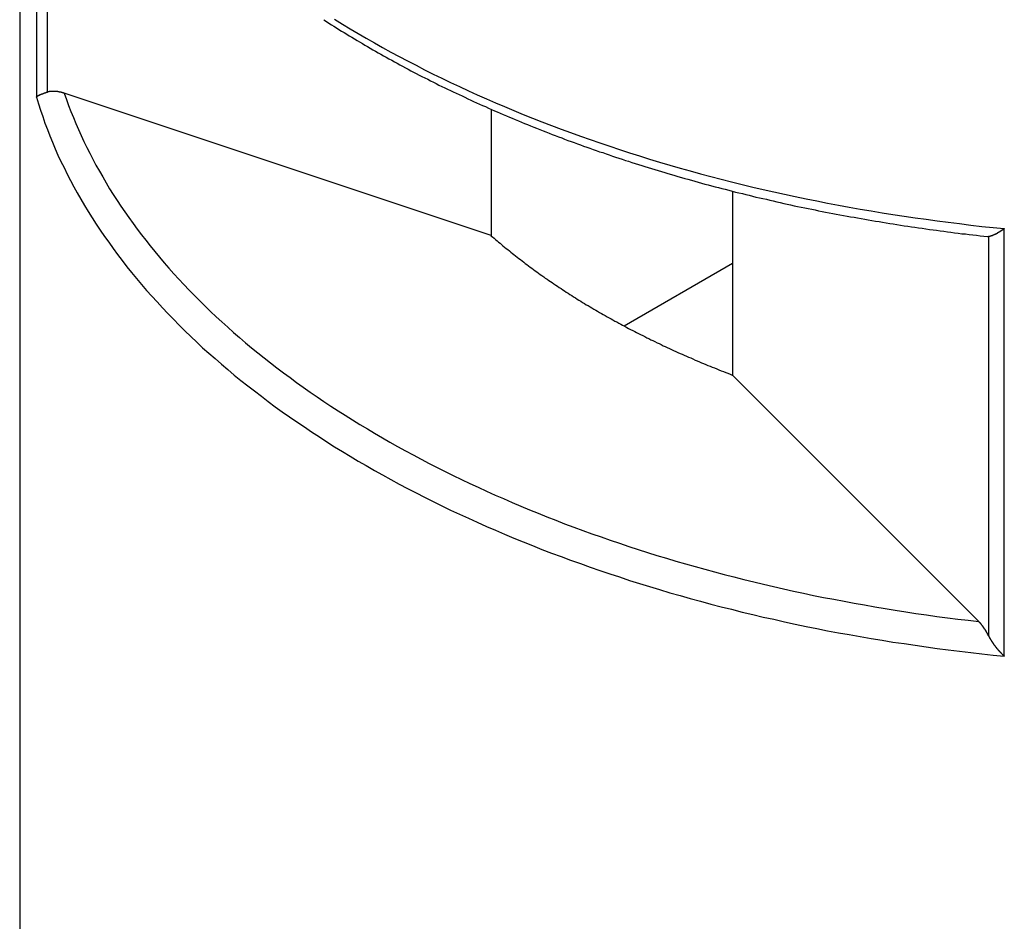
# Model space of a CAD drawing. Extents: x 0 to 2099, y -752 to 736.
# Drawn here: x 160 to 165, y 673 to 677 of the extents above; entities that cross this region are included whole.
import ezdxf

# ---------------------------------------------------------------- set-up
doc = ezdxf.new("R2010")
doc.units = 0
doc.header["$LTSCALE"] = 3
doc.layers.add('TK1', color=7, linetype='CONTINUOUS')

msp = doc.modelspace()

# ---------------------------------------------------------------- linework, layer by layer
at = {"layer": 'TK1'}
for p, q in [((160.3299, 680.115), (160.3299, 650.8326)), ((160.4036, 678.5498), (160.4036, 676.6719)), ((160.4522, 676.694), (160.4522, 678.3942)), ((162.4015, 676.0635), (160.5259, 676.6887)), ((162.4015, 676.6187), (162.4015, 676.0635)), ((163.4621, 676.2588), (163.4621, 675.4511)), ((164.6574, 674.216), (164.6574, 676.0939)), ((164.5875, 676.0595), (164.5875, 674.3065)), ((163.4621, 675.941), (162.9864, 675.6663)), ((164.545, 674.3682), (163.4621, 675.4511))]:
    msp.add_line(p, q, dxfattribs=at)
for points in [[(161.667, 677.012, 0), (161.678, 677.004, 0), (161.689, 676.997, 0), (161.7, 676.99, 0), (161.711, 676.983, 0), (161.722, 676.976, 0), (161.733, 676.969, 0), (161.744, 676.962, 0), (161.756, 676.955, 0), (161.767, 676.948, 0), (161.778, 676.941, 0), (161.79, 676.935, 0), (161.801, 676.928, 0), (161.813, 676.921, 0), (161.824, 676.914, 0), (161.836, 676.907, 0), (161.847, 676.9, 0), (161.859, 676.894, 0), (161.87, 676.887, 0), (161.882, 676.88, 0), (161.894, 676.873, 0), (161.905, 676.867, 0), (161.917, 676.86, 0), (161.929, 676.853, 0), (161.941, 676.847, 0), (161.953, 676.84, 0), (161.965, 676.834, 0), (161.977, 676.827, 0), (161.989, 676.821, 0), (162.001, 676.814, 0), (162.013, 676.808, 0), (162.025, 676.801, 0), (162.037, 676.795, 0), (162.049, 676.788, 0), (162.061, 676.782, 0), (162.073, 676.775, 0), (162.086, 676.769, 0), (162.098, 676.763, 0), (162.11, 676.757, 0), (162.123, 676.75, 0), (162.135, 676.744, 0), (162.148, 676.738, 0), (162.16, 676.732, 0), (162.172, 676.725, 0), (162.185, 676.719, 0), (162.198, 676.713, 0), (162.21, 676.707, 0), (162.223, 676.701, 0), (162.235, 676.695, 0), (162.248, 676.689, 0), (162.261, 676.683, 0), (162.274, 676.677, 0), (162.286, 676.671, 0), (162.299, 676.665, 0), (162.312, 676.659, 0), (162.325, 676.653, 0), (162.338, 676.647, 0), (162.351, 676.641, 0), (162.364, 676.635, 0), (162.377, 676.63, 0), (162.39, 676.624, 0), (162.403, 676.618, 0), (162.416, 676.612, 0), (162.429, 676.607, 0), (162.442, 676.601, 0), (162.455, 676.595, 0), (162.469, 676.59, 0), (162.482, 676.584, 0), (162.495, 676.579, 0), (162.508, 676.573, 0), (162.522, 676.567, 0), (162.535, 676.562, 0), (162.549, 676.556, 0), (162.562, 676.551, 0), (162.575, 676.546, 0), (162.589, 676.54, 0), (162.602, 676.535, 0), (162.616, 676.529, 0), (162.63, 676.524, 0), (162.643, 676.519, 0), (162.657, 676.513, 0), (162.67, 676.508, 0), (162.684, 676.503, 0), (162.698, 676.498, 0), (162.712, 676.493, 0), (162.725, 676.487, 0), (162.739, 676.482, 0), (162.753, 676.477, 0), (162.767, 676.472, 0), (162.781, 676.467, 0), (162.795, 676.462, 0), (162.808, 676.457, 0), (162.822, 676.452, 0), (162.836, 676.447, 0), (162.85, 676.442, 0), (162.864, 676.437, 0), (162.878, 676.432, 0), (162.893, 676.428, 0), (162.907, 676.423, 0), (162.921, 676.418, 0), (162.935, 676.413, 0), (162.949, 676.408, 0), (162.963, 676.404, 0), (162.978, 676.399, 0), (162.992, 676.394, 0), (163.006, 676.39, 0), (163.02, 676.385, 0), (163.035, 676.38, 0), (163.049, 676.376, 0), (163.064, 676.371, 0), (163.078, 676.367, 0), (163.092, 676.362, 0), (163.107, 676.358, 0), (163.121, 676.354, 0), (163.136, 676.349, 0), (163.15, 676.345, 0), (163.165, 676.34, 0), (163.179, 676.336, 0), (163.194, 676.332, 0), (163.209, 676.328, 0), (163.223, 676.323, 0), (163.238, 676.319, 0), (163.253, 676.315, 0), (163.267, 676.311, 0), (163.282, 676.307, 0), (163.297, 676.302, 0), (163.312, 676.298, 0), (163.326, 676.294, 0), (163.341, 676.29, 0), (163.356, 676.286, 0), (163.371, 676.282, 0), (163.386, 676.278, 0), (163.401, 676.275, 0), (163.416, 676.271, 0), (163.431, 676.267, 0), (163.446, 676.263, 0), (163.461, 676.259, 0), (163.476, 676.255, 0), (163.491, 676.252, 0), (163.506, 676.248, 0), (163.521, 676.244, 0), (163.536, 676.241, 0), (163.551, 676.237, 0), (163.566, 676.233, 0), (163.581, 676.23, 0), (163.596, 676.226, 0), (163.612, 676.223, 0), (163.627, 676.219, 0), (163.642, 676.216, 0), (163.657, 676.212, 0), (163.672, 676.209, 0), (163.688, 676.205, 0), (163.703, 676.202, 0), (163.718, 676.199, 0), (163.734, 676.195, 0), (163.749, 676.192, 0), (163.764, 676.189, 0), (163.78, 676.186, 0), (163.795, 676.183, 0), (163.811, 676.179, 0), (163.826, 676.176, 0), (163.841, 676.173, 0), (163.857, 676.17, 0), (163.872, 676.167, 0), (163.888, 676.164, 0), (163.903, 676.161, 0), (163.919, 676.158, 0), (163.935, 676.155, 0), (163.95, 676.152, 0), (163.966, 676.149, 0), (163.981, 676.146, 0), (163.997, 676.144, 0), (164.012, 676.141, 0), (164.028, 676.138, 0), (164.044, 676.135, 0), (164.059, 676.133, 0), (164.075, 676.13, 0), (164.091, 676.127, 0), (164.107, 676.125, 0), (164.122, 676.122, 0), (164.138, 676.12, 0), (164.154, 676.117, 0), (164.169, 676.115, 0), (164.185, 676.112, 0), (164.201, 676.11, 0), (164.217, 676.107, 0), (164.233, 676.105, 0), (164.249, 676.102, 0), (164.264, 676.1, 0), (164.28, 676.098, 0), (164.296, 676.096, 0), (164.312, 676.093, 0), (164.328, 676.091, 0), (164.344, 676.089, 0), (164.36, 676.087, 0), (164.376, 676.085, 0), (164.392, 676.083, 0), (164.407, 676.08, 0), (164.423, 676.078, 0), (164.439, 676.076, 0), (164.455, 676.074, 0), (164.471, 676.072, 0), (164.487, 676.071, 0), (164.503, 676.069, 0), (164.519, 676.067, 0), (164.535, 676.065, 0), (164.551, 676.063, 0), (164.568, 676.061, 0), (164.584, 676.06, 0)], [(161.714, 677.014, 0), (161.748, 676.993, 0), (161.783, 676.972, 0), (161.818, 676.951, 0), (161.853, 676.931, 0), (161.889, 676.91, 0), (161.924, 676.89, 0), (161.961, 676.87, 0), (161.997, 676.85, 0), (162.034, 676.831, 0), (162.072, 676.812, 0), (162.109, 676.792, 0), (162.147, 676.773, 0), (162.185, 676.755, 0), (162.224, 676.736, 0), (162.263, 676.718, 0), (162.302, 676.7, 0), (162.341, 676.682, 0), (162.381, 676.664, 0), (162.421, 676.647, 0), (162.461, 676.63, 0), (162.502, 676.613, 0), (162.543, 676.596, 0), (162.584, 676.58, 0), (162.625, 676.563, 0), (162.667, 676.547, 0), (162.709, 676.531, 0), (162.751, 676.516, 0), (162.794, 676.501, 0), (162.837, 676.485, 0), (162.879, 676.471, 0), (162.923, 676.456, 0), (162.966, 676.442, 0), (163.01, 676.427, 0), (163.054, 676.414, 0), (163.098, 676.4, 0), (163.142, 676.386, 0), (163.187, 676.373, 0), (163.232, 676.36, 0), (163.277, 676.348, 0), (163.322, 676.335, 0), (163.368, 676.323, 0), (163.413, 676.311, 0), (163.459, 676.3, 0), (163.505, 676.288, 0), (163.552, 676.277, 0), (163.598, 676.266, 0), (163.645, 676.256, 0), (163.692, 676.245, 0), (163.738, 676.235, 0), (163.786, 676.225, 0), (163.833, 676.216, 0), (163.88, 676.206, 0), (163.928, 676.197, 0), (163.976, 676.189, 0), (164.024, 676.18, 0), (164.072, 676.172, 0), (164.12, 676.164, 0), (164.168, 676.156, 0), (164.217, 676.149, 0), (164.265, 676.141, 0), (164.314, 676.135, 0), (164.363, 676.128, 0), (164.411, 676.122, 0), (164.46, 676.116, 0), (164.51, 676.11, 0), (164.559, 676.104, 0), (164.608, 676.099, 0), (164.657, 676.094, 0)], [(160.404, 676.672, 0), (160.404, 676.672, 0), (160.404, 676.672, 0), (160.404, 676.672, 0), (160.404, 676.672, 0), (160.404, 676.672, 0), (160.404, 676.672, 0), (160.404, 676.672, 0), (160.404, 676.673, 0), (160.404, 676.673, 0), (160.404, 676.673, 0), (160.404, 676.673, 0), (160.404, 676.673, 0), (160.404, 676.673, 0), (160.404, 676.673, 0), (160.405, 676.673, 0), (160.405, 676.673, 0), (160.405, 676.673, 0), (160.405, 676.673, 0), (160.405, 676.673, 0), (160.405, 676.673, 0), (160.405, 676.674, 0), (160.405, 676.674, 0), (160.405, 676.674, 0), (160.405, 676.674, 0), (160.405, 676.674, 0), (160.405, 676.674, 0), (160.405, 676.674, 0), (160.406, 676.674, 0), (160.406, 676.674, 0), (160.406, 676.674, 0), (160.406, 676.674, 0), (160.406, 676.674, 0), (160.406, 676.675, 0), (160.406, 676.675, 0), (160.406, 676.675, 0), (160.406, 676.675, 0), (160.406, 676.675, 0), (160.406, 676.675, 0), (160.407, 676.675, 0), (160.407, 676.675, 0), (160.407, 676.675, 0), (160.407, 676.675, 0), (160.407, 676.675, 0), (160.407, 676.675, 0), (160.407, 676.675, 0), (160.407, 676.676, 0), (160.407, 676.676, 0), (160.407, 676.676, 0), (160.408, 676.676, 0), (160.408, 676.676, 0), (160.408, 676.676, 0), (160.408, 676.676, 0), (160.408, 676.676, 0), (160.408, 676.676, 0), (160.408, 676.676, 0), (160.408, 676.676, 0), (160.408, 676.676, 0), (160.409, 676.677, 0), (160.409, 676.677, 0), (160.409, 676.677, 0), (160.409, 676.677, 0), (160.409, 676.677, 0), (160.409, 676.677, 0), (160.409, 676.677, 0), (160.409, 676.677, 0), (160.409, 676.677, 0), (160.41, 676.677, 0), (160.41, 676.677, 0), (160.41, 676.677, 0), (160.41, 676.678, 0), (160.41, 676.678, 0), (160.41, 676.678, 0), (160.41, 676.678, 0), (160.41, 676.678, 0), (160.411, 676.678, 0), (160.411, 676.678, 0), (160.411, 676.678, 0), (160.411, 676.678, 0), (160.411, 676.678, 0), (160.411, 676.678, 0), (160.411, 676.679, 0), (160.412, 676.679, 0), (160.412, 676.679, 0), (160.412, 676.679, 0), (160.412, 676.679, 0), (160.412, 676.679, 0), (160.412, 676.679, 0), (160.412, 676.679, 0), (160.413, 676.679, 0), (160.413, 676.679, 0), (160.413, 676.679, 0), (160.413, 676.679, 0), (160.413, 676.68, 0), (160.413, 676.68, 0), (160.414, 676.68, 0), (160.414, 676.68, 0), (160.414, 676.68, 0), (160.414, 676.68, 0), (160.414, 676.68, 0), (160.414, 676.68, 0), (160.414, 676.68, 0), (160.415, 676.68, 0), (160.415, 676.68, 0), (160.415, 676.681, 0), (160.415, 676.681, 0), (160.415, 676.681, 0), (160.415, 676.681, 0), (160.416, 676.681, 0), (160.416, 676.681, 0), (160.416, 676.681, 0), (160.416, 676.681, 0), (160.416, 676.681, 0), (160.416, 676.681, 0), (160.417, 676.681, 0), (160.417, 676.681, 0), (160.417, 676.682, 0), (160.417, 676.682, 0), (160.417, 676.682, 0), (160.418, 676.682, 0), (160.418, 676.682, 0), (160.418, 676.682, 0), (160.418, 676.682, 0), (160.418, 676.682, 0), (160.418, 676.682, 0), (160.419, 676.682, 0), (160.419, 676.682, 0), (160.419, 676.683, 0), (160.419, 676.683, 0), (160.419, 676.683, 0), (160.42, 676.683, 0), (160.42, 676.683, 0), (160.42, 676.683, 0), (160.42, 676.683, 0), (160.42, 676.683, 0), (160.421, 676.683, 0), (160.421, 676.683, 0), (160.421, 676.683, 0), (160.421, 676.683, 0), (160.421, 676.684, 0), (160.422, 676.684, 0), (160.422, 676.684, 0), (160.422, 676.684, 0), (160.422, 676.684, 0), (160.422, 676.684, 0), (160.423, 676.684, 0), (160.423, 676.684, 0), (160.423, 676.684, 0), (160.423, 676.684, 0), (160.423, 676.684, 0), (160.424, 676.685, 0), (160.424, 676.685, 0), (160.424, 676.685, 0), (160.424, 676.685, 0), (160.424, 676.685, 0), (160.425, 676.685, 0), (160.425, 676.685, 0), (160.425, 676.685, 0), (160.425, 676.685, 0), (160.426, 676.685, 0), (160.426, 676.685, 0), (160.426, 676.686, 0), (160.426, 676.686, 0), (160.426, 676.686, 0), (160.427, 676.686, 0), (160.427, 676.686, 0), (160.427, 676.686, 0), (160.427, 676.686, 0), (160.428, 676.686, 0), (160.428, 676.686, 0), (160.428, 676.686, 0), (160.428, 676.686, 0), (160.429, 676.687, 0), (160.429, 676.687, 0), (160.429, 676.687, 0), (160.429, 676.687, 0), (160.43, 676.687, 0), (160.43, 676.687, 0), (160.43, 676.687, 0), (160.43, 676.687, 0), (160.43, 676.687, 0), (160.431, 676.687, 0), (160.431, 676.687, 0), (160.431, 676.688, 0), (160.431, 676.688, 0), (160.432, 676.688, 0), (160.432, 676.688, 0), (160.432, 676.688, 0), (160.432, 676.688, 0), (160.433, 676.688, 0), (160.433, 676.688, 0), (160.433, 676.688, 0), (160.434, 676.688, 0), (160.434, 676.688, 0), (160.434, 676.689, 0), (160.434, 676.689, 0), (160.435, 676.689, 0), (160.435, 676.689, 0), (160.435, 676.689, 0), (160.435, 676.689, 0), (160.436, 676.689, 0), (160.436, 676.689, 0), (160.436, 676.689, 0), (160.436, 676.689, 0), (160.437, 676.689, 0), (160.437, 676.69, 0), (160.437, 676.69, 0), (160.438, 676.69, 0), (160.438, 676.69, 0), (160.438, 676.69, 0), (160.438, 676.69, 0), (160.439, 676.69, 0), (160.439, 676.69, 0), (160.439, 676.69, 0), (160.44, 676.69, 0), (160.44, 676.69, 0), (160.44, 676.691, 0), (160.44, 676.691, 0), (160.441, 676.691, 0), (160.441, 676.691, 0), (160.441, 676.691, 0), (160.442, 676.691, 0), (160.442, 676.691, 0), (160.442, 676.691, 0), (160.442, 676.691, 0), (160.443, 676.691, 0), (160.443, 676.691, 0), (160.443, 676.692, 0), (160.444, 676.692, 0), (160.444, 676.692, 0), (160.444, 676.692, 0), (160.445, 676.692, 0), (160.445, 676.692, 0), (160.445, 676.692, 0), (160.445, 676.692, 0), (160.446, 676.692, 0), (160.446, 676.692, 0), (160.446, 676.692, 0), (160.447, 676.693, 0), (160.447, 676.693, 0), (160.447, 676.693, 0), (160.448, 676.693, 0), (160.448, 676.693, 0), (160.448, 676.693, 0), (160.449, 676.693, 0), (160.449, 676.693, 0), (160.449, 676.693, 0), (160.45, 676.693, 0), (160.45, 676.693, 0), (160.45, 676.693, 0), (160.451, 676.694, 0), (160.451, 676.694, 0), (160.451, 676.694, 0), (160.452, 676.694, 0), (160.452, 676.694, 0), (160.452, 676.694, 0)], [(160.526, 676.689, 0), (160.525, 676.689, 0), (160.525, 676.689, 0), (160.525, 676.689, 0), (160.524, 676.689, 0), (160.524, 676.689, 0), (160.524, 676.689, 0), (160.523, 676.69, 0), (160.523, 676.69, 0), (160.522, 676.69, 0), (160.522, 676.69, 0), (160.522, 676.69, 0), (160.521, 676.69, 0), (160.521, 676.69, 0), (160.52, 676.69, 0), (160.52, 676.69, 0), (160.52, 676.691, 0), (160.519, 676.691, 0), (160.519, 676.691, 0), (160.518, 676.691, 0), (160.518, 676.691, 0), (160.518, 676.691, 0), (160.517, 676.691, 0), (160.517, 676.691, 0), (160.516, 676.691, 0), (160.516, 676.692, 0), (160.516, 676.692, 0), (160.515, 676.692, 0), (160.515, 676.692, 0), (160.514, 676.692, 0), (160.514, 676.692, 0), (160.514, 676.692, 0), (160.513, 676.692, 0), (160.513, 676.692, 0), (160.512, 676.693, 0), (160.512, 676.693, 0), (160.512, 676.693, 0), (160.511, 676.693, 0), (160.511, 676.693, 0), (160.51, 676.693, 0), (160.51, 676.693, 0), (160.51, 676.693, 0), (160.509, 676.693, 0), (160.509, 676.693, 0), (160.508, 676.693, 0), (160.508, 676.694, 0), (160.507, 676.694, 0), (160.507, 676.694, 0), (160.507, 676.694, 0), (160.506, 676.694, 0), (160.506, 676.694, 0), (160.505, 676.694, 0), (160.505, 676.694, 0), (160.505, 676.694, 0), (160.504, 676.694, 0), (160.504, 676.694, 0), (160.503, 676.694, 0), (160.503, 676.695, 0), (160.503, 676.695, 0), (160.502, 676.695, 0), (160.502, 676.695, 0), (160.501, 676.695, 0), (160.501, 676.695, 0), (160.5, 676.695, 0), (160.5, 676.695, 0), (160.5, 676.695, 0), (160.499, 676.695, 0), (160.499, 676.695, 0), (160.498, 676.695, 0), (160.498, 676.695, 0), (160.498, 676.695, 0), (160.497, 676.696, 0), (160.497, 676.696, 0), (160.496, 676.696, 0), (160.496, 676.696, 0), (160.496, 676.696, 0), (160.495, 676.696, 0), (160.495, 676.696, 0), (160.494, 676.696, 0), (160.494, 676.696, 0), (160.494, 676.696, 0), (160.493, 676.696, 0), (160.493, 676.696, 0), (160.492, 676.696, 0), (160.492, 676.696, 0), (160.492, 676.696, 0), (160.491, 676.696, 0), (160.491, 676.696, 0), (160.49, 676.696, 0), (160.49, 676.696, 0), (160.49, 676.696, 0), (160.489, 676.697, 0), (160.489, 676.697, 0), (160.488, 676.697, 0), (160.488, 676.697, 0), (160.488, 676.697, 0), (160.487, 676.697, 0), (160.487, 676.697, 0), (160.486, 676.697, 0), (160.486, 676.697, 0), (160.486, 676.697, 0), (160.485, 676.697, 0), (160.485, 676.697, 0), (160.484, 676.697, 0), (160.484, 676.697, 0), (160.484, 676.697, 0), (160.483, 676.697, 0), (160.483, 676.697, 0), (160.483, 676.697, 0), (160.482, 676.697, 0), (160.482, 676.697, 0), (160.481, 676.697, 0), (160.481, 676.697, 0), (160.481, 676.697, 0), (160.48, 676.697, 0), (160.48, 676.697, 0), (160.48, 676.697, 0), (160.479, 676.697, 0), (160.479, 676.697, 0), (160.478, 676.697, 0), (160.478, 676.697, 0), (160.478, 676.697, 0), (160.477, 676.697, 0), (160.477, 676.697, 0), (160.477, 676.697, 0), (160.476, 676.697, 0), (160.476, 676.697, 0), (160.476, 676.697, 0), (160.475, 676.697, 0), (160.475, 676.697, 0), (160.474, 676.697, 0), (160.474, 676.697, 0), (160.474, 676.697, 0), (160.473, 676.697, 0), (160.473, 676.697, 0), (160.473, 676.697, 0), (160.472, 676.697, 0), (160.472, 676.697, 0), (160.472, 676.697, 0), (160.471, 676.697, 0), (160.471, 676.697, 0), (160.47, 676.697, 0), (160.47, 676.697, 0), (160.47, 676.697, 0), (160.469, 676.697, 0), (160.469, 676.697, 0), (160.469, 676.697, 0), (160.468, 676.697, 0), (160.468, 676.697, 0), (160.467, 676.697, 0), (160.467, 676.697, 0), (160.467, 676.697, 0), (160.466, 676.697, 0), (160.466, 676.697, 0), (160.466, 676.697, 0), (160.465, 676.696, 0), (160.465, 676.696, 0), (160.464, 676.696, 0), (160.464, 676.696, 0), (160.464, 676.696, 0), (160.463, 676.696, 0), (160.463, 676.696, 0), (160.463, 676.696, 0), (160.462, 676.696, 0), (160.462, 676.696, 0), (160.462, 676.696, 0), (160.461, 676.696, 0), (160.461, 676.696, 0), (160.46, 676.696, 0), (160.46, 676.696, 0), (160.46, 676.696, 0), (160.459, 676.696, 0), (160.459, 676.696, 0), (160.459, 676.695, 0), (160.458, 676.695, 0), (160.458, 676.695, 0), (160.457, 676.695, 0), (160.457, 676.695, 0), (160.457, 676.695, 0), (160.456, 676.695, 0), (160.456, 676.695, 0), (160.456, 676.695, 0), (160.455, 676.695, 0), (160.455, 676.695, 0), (160.455, 676.695, 0), (160.454, 676.695, 0), (160.454, 676.694, 0), (160.454, 676.694, 0), (160.453, 676.694, 0), (160.453, 676.694, 0), (160.453, 676.694, 0), (160.452, 676.694, 0)], [(160.404, 676.672, 0), (160.412, 676.643, 0), (160.421, 676.615, 0), (160.431, 676.587, 0), (160.441, 676.558, 0), (160.452, 676.53, 0), (160.463, 676.502, 0), (160.474, 676.474, 0), (160.486, 676.445, 0), (160.498, 676.417, 0), (160.511, 676.389, 0), (160.525, 676.362, 0), (160.539, 676.334, 0), (160.553, 676.306, 0), (160.568, 676.278, 0), (160.583, 676.251, 0), (160.598, 676.223, 0), (160.615, 676.196, 0), (160.631, 676.169, 0), (160.648, 676.141, 0), (160.666, 676.114, 0), (160.684, 676.087, 0), (160.702, 676.06, 0), (160.721, 676.034, 0), (160.74, 676.007, 0), (160.76, 675.98, 0), (160.78, 675.954, 0), (160.801, 675.927, 0), (160.822, 675.901, 0), (160.843, 675.875, 0), (160.865, 675.849, 0), (160.887, 675.823, 0), (160.91, 675.797, 0), (160.934, 675.772, 0), (160.957, 675.746, 0), (160.981, 675.721, 0), (161.006, 675.696, 0), (161.031, 675.67, 0), (161.056, 675.645, 0), (161.082, 675.621, 0), (161.108, 675.596, 0), (161.134, 675.571, 0), (161.161, 675.547, 0), (161.189, 675.523, 0), (161.217, 675.499, 0), (161.245, 675.475, 0), (161.273, 675.451, 0), (161.302, 675.427, 0), (161.332, 675.404, 0), (161.362, 675.381, 0), (161.392, 675.358, 0), (161.422, 675.335, 0), (161.453, 675.312, 0), (161.484, 675.289, 0), (161.516, 675.267, 0), (161.548, 675.245, 0), (161.581, 675.223, 0), (161.613, 675.201, 0), (161.647, 675.179, 0), (161.68, 675.157, 0), (161.714, 675.136, 0), (161.748, 675.115, 0), (161.783, 675.094, 0), (161.818, 675.073, 0), (161.853, 675.053, 0), (161.889, 675.032, 0), (161.924, 675.012, 0), (161.961, 674.992, 0), (161.997, 674.972, 0), (162.034, 674.953, 0), (162.072, 674.934, 0), (162.109, 674.914, 0), (162.147, 674.896, 0), (162.185, 674.877, 0), (162.224, 674.858, 0), (162.263, 674.84, 0), (162.302, 674.822, 0), (162.341, 674.804, 0), (162.381, 674.786, 0), (162.421, 674.769, 0), (162.461, 674.752, 0), (162.502, 674.735, 0), (162.543, 674.718, 0), (162.584, 674.702, 0), (162.625, 674.685, 0), (162.667, 674.669, 0), (162.709, 674.654, 0), (162.751, 674.638, 0), (162.794, 674.623, 0), (162.837, 674.607, 0), (162.879, 674.593, 0), (162.923, 674.578, 0), (162.966, 674.564, 0), (163.01, 674.549, 0), (163.054, 674.536, 0), (163.098, 674.522, 0), (163.142, 674.509, 0), (163.187, 674.495, 0), (163.232, 674.482, 0), (163.277, 674.47, 0), (163.322, 674.457, 0), (163.368, 674.445, 0), (163.413, 674.433, 0), (163.459, 674.422, 0), (163.505, 674.41, 0), (163.552, 674.399, 0), (163.598, 674.388, 0), (163.645, 674.378, 0), (163.692, 674.367, 0), (163.738, 674.357, 0), (163.786, 674.347, 0), (163.833, 674.338, 0), (163.88, 674.328, 0), (163.928, 674.319, 0), (163.976, 674.311, 0), (164.024, 674.302, 0), (164.072, 674.294, 0), (164.12, 674.286, 0), (164.168, 674.278, 0), (164.217, 674.271, 0), (164.265, 674.264, 0), (164.314, 674.257, 0), (164.363, 674.25, 0), (164.411, 674.244, 0), (164.46, 674.238, 0), (164.51, 674.232, 0), (164.559, 674.226, 0), (164.608, 674.221, 0), (164.657, 674.216, 0)], [(160.526, 676.689, 0), (160.535, 676.662, 0), (160.545, 676.635, 0), (160.555, 676.609, 0), (160.566, 676.582, 0), (160.577, 676.556, 0), (160.588, 676.53, 0), (160.6, 676.503, 0), (160.612, 676.477, 0), (160.625, 676.451, 0), (160.638, 676.425, 0), (160.652, 676.399, 0), (160.665, 676.373, 0), (160.68, 676.347, 0), (160.695, 676.321, 0), (160.71, 676.295, 0), (160.725, 676.269, 0), (160.741, 676.244, 0), (160.758, 676.218, 0), (160.775, 676.193, 0), (160.792, 676.168, 0), (160.809, 676.143, 0), (160.828, 676.117, 0), (160.846, 676.092, 0), (160.865, 676.067, 0), (160.884, 676.043, 0), (160.904, 676.018, 0), (160.924, 675.993, 0), (160.944, 675.969, 0), (160.965, 675.944, 0), (160.986, 675.92, 0), (161.008, 675.896, 0), (161.03, 675.872, 0), (161.052, 675.848, 0), (161.075, 675.824, 0), (161.098, 675.8, 0), (161.121, 675.777, 0), (161.145, 675.753, 0), (161.169, 675.73, 0), (161.194, 675.707, 0), (161.219, 675.684, 0), (161.244, 675.661, 0), (161.27, 675.638, 0), (161.296, 675.616, 0), (161.323, 675.593, 0), (161.349, 675.571, 0), (161.377, 675.548, 0), (161.404, 675.526, 0), (161.432, 675.504, 0), (161.46, 675.483, 0), (161.489, 675.461, 0), (161.518, 675.44, 0), (161.547, 675.418, 0), (161.576, 675.397, 0), (161.606, 675.376, 0), (161.637, 675.355, 0), (161.667, 675.335, 0), (161.698, 675.314, 0), (161.729, 675.294, 0), (161.761, 675.274, 0), (161.793, 675.254, 0), (161.825, 675.234, 0), (161.858, 675.214, 0), (161.89, 675.195, 0), (161.924, 675.175, 0), (161.957, 675.156, 0), (161.991, 675.137, 0), (162.025, 675.118, 0), (162.059, 675.1, 0), (162.094, 675.081, 0), (162.129, 675.063, 0), (162.164, 675.045, 0), (162.2, 675.027, 0), (162.235, 675.01, 0), (162.272, 674.992, 0), (162.308, 674.975, 0), (162.345, 674.958, 0), (162.382, 674.941, 0), (162.419, 674.924, 0), (162.456, 674.908, 0), (162.494, 674.891, 0), (162.532, 674.875, 0), (162.57, 674.859, 0), (162.609, 674.844, 0), (162.647, 674.828, 0), (162.686, 674.813, 0), (162.725, 674.798, 0), (162.765, 674.783, 0), (162.805, 674.768, 0), (162.845, 674.754, 0), (162.885, 674.74, 0), (162.925, 674.726, 0), (162.966, 674.712, 0), (163.007, 674.698, 0), (163.048, 674.685, 0), (163.089, 674.672, 0), (163.13, 674.659, 0), (163.172, 674.646, 0), (163.214, 674.634, 0), (163.256, 674.622, 0), (163.298, 674.61, 0), (163.341, 674.598, 0), (163.383, 674.586, 0), (163.426, 674.575, 0), (163.469, 674.564, 0), (163.512, 674.553, 0), (163.556, 674.542, 0), (163.599, 674.532, 0), (163.643, 674.522, 0), (163.687, 674.512, 0), (163.731, 674.502, 0), (163.775, 674.493, 0), (163.819, 674.483, 0), (163.863, 674.474, 0), (163.908, 674.466, 0), (163.953, 674.457, 0), (163.998, 674.449, 0), (164.043, 674.441, 0), (164.088, 674.433, 0), (164.133, 674.425, 0), (164.178, 674.418, 0), (164.224, 674.411, 0), (164.269, 674.404, 0), (164.315, 674.398, 0), (164.361, 674.391, 0), (164.407, 674.385, 0), (164.453, 674.379, 0), (164.499, 674.374, 0), (164.545, 674.368, 0)], [(164.657, 676.094, 0), (164.657, 676.094, 0), (164.657, 676.093, 0), (164.656, 676.093, 0), (164.656, 676.093, 0), (164.656, 676.093, 0), (164.655, 676.093, 0), (164.655, 676.092, 0), (164.655, 676.092, 0), (164.654, 676.092, 0), (164.654, 676.092, 0), (164.654, 676.091, 0), (164.654, 676.091, 0), (164.653, 676.091, 0), (164.653, 676.091, 0), (164.653, 676.09, 0), (164.652, 676.09, 0), (164.652, 676.09, 0), (164.652, 676.09, 0), (164.651, 676.09, 0), (164.651, 676.089, 0), (164.651, 676.089, 0), (164.65, 676.089, 0), (164.65, 676.089, 0), (164.65, 676.089, 0), (164.649, 676.088, 0), (164.649, 676.088, 0), (164.649, 676.088, 0), (164.648, 676.088, 0), (164.648, 676.087, 0), (164.648, 676.087, 0), (164.648, 676.087, 0), (164.647, 676.087, 0), (164.647, 676.087, 0), (164.647, 676.086, 0), (164.646, 676.086, 0), (164.646, 676.086, 0), (164.646, 676.086, 0), (164.645, 676.086, 0), (164.645, 676.085, 0), (164.645, 676.085, 0), (164.644, 676.085, 0), (164.644, 676.085, 0), (164.644, 676.085, 0), (164.643, 676.084, 0), (164.643, 676.084, 0), (164.643, 676.084, 0), (164.642, 676.084, 0), (164.642, 676.083, 0), (164.642, 676.083, 0), (164.642, 676.083, 0), (164.641, 676.083, 0), (164.641, 676.083, 0), (164.641, 676.082, 0), (164.64, 676.082, 0), (164.64, 676.082, 0), (164.64, 676.082, 0), (164.639, 676.082, 0), (164.639, 676.081, 0), (164.639, 676.081, 0), (164.638, 676.081, 0), (164.638, 676.081, 0), (164.638, 676.081, 0), (164.638, 676.081, 0), (164.637, 676.08, 0), (164.637, 676.08, 0), (164.637, 676.08, 0), (164.636, 676.08, 0), (164.636, 676.08, 0), (164.636, 676.079, 0), (164.635, 676.079, 0), (164.635, 676.079, 0), (164.635, 676.079, 0), (164.634, 676.079, 0), (164.634, 676.078, 0), (164.634, 676.078, 0), (164.634, 676.078, 0), (164.633, 676.078, 0), (164.633, 676.078, 0), (164.633, 676.078, 0), (164.632, 676.077, 0), (164.632, 676.077, 0), (164.632, 676.077, 0), (164.631, 676.077, 0), (164.631, 676.077, 0), (164.631, 676.076, 0), (164.631, 676.076, 0), (164.63, 676.076, 0), (164.63, 676.076, 0), (164.63, 676.076, 0), (164.629, 676.076, 0), (164.629, 676.075, 0), (164.629, 676.075, 0), (164.628, 676.075, 0), (164.628, 676.075, 0), (164.628, 676.075, 0), (164.628, 676.075, 0), (164.627, 676.074, 0), (164.627, 676.074, 0), (164.627, 676.074, 0), (164.626, 676.074, 0), (164.626, 676.074, 0), (164.626, 676.074, 0), (164.626, 676.073, 0), (164.625, 676.073, 0), (164.625, 676.073, 0), (164.625, 676.073, 0), (164.624, 676.073, 0), (164.624, 676.073, 0), (164.624, 676.072, 0), (164.623, 676.072, 0), (164.623, 676.072, 0), (164.623, 676.072, 0), (164.623, 676.072, 0), (164.622, 676.072, 0), (164.622, 676.072, 0), (164.622, 676.071, 0), (164.621, 676.071, 0), (164.621, 676.071, 0), (164.621, 676.071, 0), (164.621, 676.071, 0), (164.62, 676.071, 0), (164.62, 676.071, 0), (164.62, 676.07, 0), (164.619, 676.07, 0), (164.619, 676.07, 0), (164.619, 676.07, 0), (164.619, 676.07, 0), (164.618, 676.07, 0), (164.618, 676.07, 0), (164.618, 676.069, 0), (164.617, 676.069, 0), (164.617, 676.069, 0), (164.617, 676.069, 0), (164.617, 676.069, 0), (164.616, 676.069, 0), (164.616, 676.069, 0), (164.616, 676.068, 0), (164.616, 676.068, 0), (164.615, 676.068, 0), (164.615, 676.068, 0), (164.615, 676.068, 0), (164.614, 676.068, 0), (164.614, 676.068, 0), (164.614, 676.068, 0), (164.614, 676.067, 0), (164.613, 676.067, 0), (164.613, 676.067, 0), (164.613, 676.067, 0), (164.613, 676.067, 0), (164.612, 676.067, 0), (164.612, 676.067, 0), (164.612, 676.067, 0), (164.611, 676.066, 0), (164.611, 676.066, 0), (164.611, 676.066, 0), (164.611, 676.066, 0), (164.61, 676.066, 0), (164.61, 676.066, 0), (164.61, 676.066, 0), (164.61, 676.066, 0), (164.609, 676.065, 0), (164.609, 676.065, 0), (164.609, 676.065, 0), (164.609, 676.065, 0), (164.608, 676.065, 0), (164.608, 676.065, 0), (164.608, 676.065, 0), (164.607, 676.065, 0), (164.607, 676.065, 0), (164.607, 676.064, 0), (164.607, 676.064, 0), (164.606, 676.064, 0), (164.606, 676.064, 0), (164.606, 676.064, 0), (164.606, 676.064, 0), (164.605, 676.064, 0), (164.605, 676.064, 0), (164.605, 676.064, 0), (164.605, 676.064, 0), (164.604, 676.063, 0), (164.604, 676.063, 0), (164.604, 676.063, 0), (164.604, 676.063, 0), (164.603, 676.063, 0), (164.603, 676.063, 0), (164.603, 676.063, 0), (164.603, 676.063, 0), (164.602, 676.063, 0), (164.602, 676.063, 0), (164.602, 676.063, 0), (164.602, 676.063, 0), (164.601, 676.062, 0), (164.601, 676.062, 0), (164.601, 676.062, 0), (164.601, 676.062, 0), (164.6, 676.062, 0), (164.6, 676.062, 0), (164.6, 676.062, 0), (164.6, 676.062, 0), (164.599, 676.062, 0), (164.599, 676.062, 0), (164.599, 676.062, 0), (164.599, 676.062, 0), (164.599, 676.062, 0), (164.598, 676.061, 0), (164.598, 676.061, 0), (164.598, 676.061, 0), (164.598, 676.061, 0), (164.597, 676.061, 0), (164.597, 676.061, 0), (164.597, 676.061, 0), (164.597, 676.061, 0), (164.596, 676.061, 0), (164.596, 676.061, 0), (164.596, 676.061, 0), (164.596, 676.061, 0), (164.595, 676.061, 0), (164.595, 676.061, 0), (164.595, 676.061, 0), (164.595, 676.061, 0), (164.595, 676.06, 0), (164.594, 676.06, 0), (164.594, 676.06, 0), (164.594, 676.06, 0), (164.594, 676.06, 0), (164.593, 676.06, 0), (164.593, 676.06, 0), (164.593, 676.06, 0), (164.593, 676.06, 0), (164.593, 676.06, 0), (164.592, 676.06, 0), (164.592, 676.06, 0), (164.592, 676.06, 0), (164.592, 676.06, 0), (164.592, 676.06, 0), (164.591, 676.06, 0), (164.591, 676.06, 0), (164.591, 676.06, 0), (164.591, 676.06, 0), (164.591, 676.06, 0), (164.59, 676.06, 0), (164.59, 676.06, 0), (164.59, 676.06, 0), (164.59, 676.06, 0), (164.59, 676.06, 0), (164.589, 676.06, 0), (164.589, 676.06, 0), (164.589, 676.06, 0), (164.589, 676.06, 0), (164.589, 676.06, 0), (164.588, 676.06, 0), (164.588, 676.06, 0), (164.588, 676.06, 0), (164.588, 676.059, 0), (164.588, 676.059, 0)], [(162.401, 676.063, 0), (162.408, 676.058, 0), (162.415, 676.052, 0), (162.421, 676.046, 0), (162.428, 676.041, 0), (162.434, 676.035, 0), (162.441, 676.03, 0), (162.448, 676.024, 0), (162.454, 676.018, 0), (162.461, 676.013, 0), (162.468, 676.007, 0), (162.475, 676.002, 0), (162.482, 675.996, 0), (162.489, 675.991, 0), (162.496, 675.985, 0), (162.502, 675.98, 0), (162.509, 675.974, 0), (162.516, 675.969, 0), (162.524, 675.963, 0), (162.531, 675.958, 0), (162.538, 675.952, 0), (162.545, 675.947, 0), (162.552, 675.941, 0), (162.559, 675.936, 0), (162.566, 675.931, 0), (162.574, 675.925, 0), (162.581, 675.92, 0), (162.588, 675.915, 0), (162.596, 675.909, 0), (162.603, 675.904, 0), (162.61, 675.899, 0), (162.618, 675.893, 0), (162.625, 675.888, 0), (162.633, 675.883, 0), (162.64, 675.877, 0), (162.648, 675.872, 0), (162.655, 675.867, 0), (162.663, 675.862, 0), (162.67, 675.857, 0), (162.678, 675.851, 0), (162.686, 675.846, 0), (162.693, 675.841, 0), (162.701, 675.836, 0), (162.709, 675.831, 0), (162.717, 675.826, 0), (162.725, 675.821, 0), (162.732, 675.815, 0), (162.74, 675.81, 0), (162.748, 675.805, 0), (162.756, 675.8, 0), (162.764, 675.795, 0), (162.772, 675.79, 0), (162.78, 675.785, 0), (162.788, 675.78, 0), (162.796, 675.775, 0), (162.804, 675.77, 0), (162.812, 675.765, 0), (162.82, 675.76, 0), (162.829, 675.756, 0), (162.837, 675.751, 0), (162.845, 675.746, 0), (162.853, 675.741, 0), (162.862, 675.736, 0), (162.87, 675.731, 0), (162.878, 675.726, 0), (162.887, 675.722, 0), (162.895, 675.717, 0), (162.903, 675.712, 0), (162.912, 675.707, 0), (162.92, 675.702, 0), (162.929, 675.698, 0), (162.937, 675.693, 0), (162.946, 675.688, 0), (162.954, 675.684, 0), (162.963, 675.679, 0), (162.972, 675.674, 0), (162.98, 675.67, 0), (162.989, 675.665, 0), (162.998, 675.66, 0), (163.006, 675.656, 0), (163.015, 675.651, 0), (163.024, 675.647, 0), (163.033, 675.642, 0), (163.041, 675.638, 0), (163.05, 675.633, 0), (163.059, 675.629, 0), (163.068, 675.624, 0), (163.077, 675.62, 0), (163.086, 675.615, 0), (163.095, 675.611, 0), (163.104, 675.606, 0), (163.113, 675.602, 0), (163.122, 675.598, 0), (163.131, 675.593, 0), (163.14, 675.589, 0), (163.149, 675.585, 0), (163.158, 675.58, 0), (163.167, 675.576, 0), (163.176, 675.572, 0), (163.186, 675.567, 0), (163.195, 675.563, 0), (163.204, 675.559, 0), (163.213, 675.555, 0), (163.223, 675.55, 0), (163.232, 675.546, 0), (163.241, 675.542, 0), (163.251, 675.538, 0), (163.26, 675.534, 0), (163.269, 675.53, 0), (163.279, 675.526, 0), (163.288, 675.522, 0), (163.298, 675.517, 0), (163.307, 675.513, 0), (163.317, 675.509, 0), (163.326, 675.505, 0), (163.336, 675.501, 0), (163.346, 675.497, 0), (163.355, 675.493, 0), (163.365, 675.49, 0), (163.374, 675.486, 0), (163.384, 675.482, 0), (163.394, 675.478, 0), (163.403, 675.474, 0), (163.413, 675.47, 0), (163.423, 675.466, 0), (163.433, 675.462, 0), (163.442, 675.459, 0), (163.452, 675.455, 0), (163.462, 675.451, 0)], [(164.584, 676.06, 0), (164.584, 676.06, 0), (164.584, 676.06, 0), (164.584, 676.06, 0), (164.584, 676.06, 0), (164.584, 676.06, 0), (164.584, 676.06, 0), (164.584, 676.06, 0), (164.584, 676.06, 0), (164.584, 676.06, 0), (164.584, 676.06, 0), (164.584, 676.06, 0), (164.584, 676.06, 0), (164.584, 676.06, 0), (164.584, 676.06, 0), (164.584, 676.06, 0), (164.584, 676.06, 0), (164.584, 676.06, 0), (164.584, 676.06, 0), (164.584, 676.06, 0), (164.584, 676.06, 0), (164.584, 676.06, 0), (164.584, 676.06, 0), (164.584, 676.06, 0), (164.584, 676.06, 0), (164.584, 676.06, 0), (164.584, 676.06, 0), (164.584, 676.06, 0), (164.584, 676.06, 0), (164.585, 676.06, 0), (164.585, 676.06, 0), (164.585, 676.06, 0), (164.585, 676.06, 0), (164.585, 676.06, 0), (164.585, 676.06, 0), (164.585, 676.06, 0), (164.585, 676.06, 0), (164.585, 676.06, 0), (164.585, 676.06, 0), (164.585, 676.06, 0), (164.585, 676.06, 0), (164.585, 676.06, 0), (164.585, 676.06, 0), (164.585, 676.06, 0), (164.585, 676.06, 0), (164.585, 676.06, 0), (164.585, 676.06, 0), (164.585, 676.06, 0), (164.585, 676.06, 0), (164.585, 676.059, 0), (164.585, 676.059, 0), (164.585, 676.059, 0), (164.585, 676.059, 0), (164.585, 676.059, 0), (164.585, 676.059, 0), (164.585, 676.059, 0), (164.585, 676.059, 0), (164.585, 676.059, 0), (164.585, 676.059, 0), (164.585, 676.059, 0), (164.585, 676.059, 0), (164.586, 676.059, 0), (164.586, 676.059, 0), (164.586, 676.059, 0), (164.586, 676.059, 0), (164.586, 676.059, 0), (164.586, 676.059, 0), (164.586, 676.059, 0), (164.586, 676.059, 0), (164.586, 676.059, 0), (164.586, 676.059, 0), (164.586, 676.059, 0), (164.586, 676.059, 0), (164.586, 676.059, 0), (164.586, 676.059, 0), (164.586, 676.059, 0), (164.586, 676.059, 0), (164.586, 676.059, 0), (164.586, 676.059, 0), (164.586, 676.059, 0), (164.586, 676.059, 0), (164.586, 676.059, 0), (164.586, 676.059, 0), (164.586, 676.059, 0), (164.586, 676.059, 0), (164.586, 676.059, 0), (164.586, 676.059, 0), (164.586, 676.059, 0), (164.586, 676.059, 0), (164.586, 676.059, 0), (164.586, 676.059, 0), (164.586, 676.059, 0), (164.586, 676.059, 0), (164.587, 676.059, 0), (164.587, 676.059, 0), (164.587, 676.059, 0), (164.587, 676.059, 0), (164.587, 676.059, 0), (164.587, 676.059, 0), (164.587, 676.059, 0), (164.587, 676.059, 0), (164.587, 676.059, 0), (164.587, 676.059, 0), (164.587, 676.059, 0), (164.587, 676.059, 0), (164.587, 676.059, 0), (164.587, 676.059, 0), (164.587, 676.059, 0), (164.587, 676.059, 0), (164.587, 676.059, 0), (164.587, 676.059, 0), (164.587, 676.059, 0), (164.587, 676.059, 0), (164.587, 676.059, 0), (164.587, 676.059, 0), (164.587, 676.059, 0), (164.587, 676.059, 0), (164.587, 676.059, 0), (164.587, 676.059, 0), (164.587, 676.059, 0), (164.587, 676.059, 0), (164.587, 676.059, 0), (164.587, 676.059, 0), (164.587, 676.059, 0), (164.587, 676.059, 0), (164.587, 676.059, 0), (164.588, 676.059, 0), (164.588, 676.059, 0)], [(164.588, 674.306, 0), (164.587, 674.307, 0), (164.587, 674.307, 0), (164.587, 674.308, 0), (164.587, 674.308, 0), (164.587, 674.309, 0), (164.586, 674.309, 0), (164.586, 674.309, 0), (164.586, 674.31, 0), (164.586, 674.31, 0), (164.586, 674.311, 0), (164.585, 674.311, 0), (164.585, 674.311, 0), (164.585, 674.312, 0), (164.585, 674.312, 0), (164.584, 674.313, 0), (164.584, 674.313, 0), (164.584, 674.313, 0), (164.584, 674.314, 0), (164.584, 674.314, 0), (164.583, 674.315, 0), (164.583, 674.315, 0), (164.583, 674.315, 0), (164.583, 674.316, 0), (164.583, 674.316, 0), (164.582, 674.317, 0), (164.582, 674.317, 0), (164.582, 674.317, 0), (164.582, 674.318, 0), (164.581, 674.318, 0), (164.581, 674.318, 0), (164.581, 674.319, 0), (164.581, 674.319, 0), (164.581, 674.32, 0), (164.58, 674.32, 0), (164.58, 674.32, 0), (164.58, 674.321, 0), (164.58, 674.321, 0), (164.58, 674.322, 0), (164.579, 674.322, 0), (164.579, 674.322, 0), (164.579, 674.323, 0), (164.579, 674.323, 0), (164.578, 674.323, 0), (164.578, 674.324, 0), (164.578, 674.324, 0), (164.578, 674.325, 0), (164.578, 674.325, 0), (164.577, 674.325, 0), (164.577, 674.326, 0), (164.577, 674.326, 0), (164.577, 674.326, 0), (164.577, 674.327, 0), (164.576, 674.327, 0), (164.576, 674.327, 0), (164.576, 674.328, 0), (164.576, 674.328, 0), (164.575, 674.329, 0), (164.575, 674.329, 0), (164.575, 674.329, 0), (164.575, 674.33, 0), (164.575, 674.33, 0), (164.574, 674.33, 0), (164.574, 674.331, 0), (164.574, 674.331, 0), (164.574, 674.331, 0), (164.574, 674.332, 0), (164.573, 674.332, 0), (164.573, 674.332, 0), (164.573, 674.333, 0), (164.573, 674.333, 0), (164.573, 674.333, 0), (164.572, 674.334, 0), (164.572, 674.334, 0), (164.572, 674.334, 0), (164.572, 674.335, 0), (164.571, 674.335, 0), (164.571, 674.335, 0), (164.571, 674.336, 0), (164.571, 674.336, 0), (164.571, 674.336, 0), (164.57, 674.336, 0), (164.57, 674.337, 0), (164.57, 674.337, 0), (164.57, 674.337, 0), (164.57, 674.338, 0), (164.569, 674.338, 0), (164.569, 674.338, 0), (164.569, 674.339, 0), (164.569, 674.339, 0), (164.568, 674.339, 0), (164.568, 674.34, 0), (164.568, 674.34, 0), (164.568, 674.34, 0), (164.568, 674.341, 0), (164.567, 674.341, 0), (164.567, 674.341, 0), (164.567, 674.342, 0), (164.567, 674.342, 0), (164.566, 674.342, 0), (164.566, 674.343, 0), (164.566, 674.343, 0), (164.566, 674.343, 0), (164.565, 674.344, 0), (164.565, 674.344, 0), (164.565, 674.344, 0), (164.565, 674.345, 0), (164.565, 674.345, 0), (164.564, 674.345, 0), (164.564, 674.346, 0), (164.564, 674.346, 0), (164.564, 674.346, 0), (164.563, 674.346, 0), (164.563, 674.347, 0), (164.563, 674.347, 0), (164.563, 674.347, 0), (164.562, 674.348, 0), (164.562, 674.348, 0), (164.562, 674.348, 0), (164.562, 674.349, 0), (164.562, 674.349, 0), (164.561, 674.349, 0), (164.561, 674.35, 0), (164.561, 674.35, 0), (164.561, 674.35, 0), (164.56, 674.351, 0), (164.56, 674.351, 0), (164.56, 674.351, 0), (164.56, 674.351, 0), (164.559, 674.352, 0), (164.559, 674.352, 0), (164.559, 674.352, 0), (164.559, 674.353, 0), (164.558, 674.353, 0), (164.558, 674.353, 0), (164.558, 674.354, 0), (164.558, 674.354, 0), (164.558, 674.354, 0), (164.557, 674.354, 0), (164.557, 674.355, 0), (164.557, 674.355, 0), (164.557, 674.355, 0), (164.556, 674.356, 0), (164.556, 674.356, 0), (164.556, 674.356, 0), (164.556, 674.356, 0), (164.555, 674.357, 0), (164.555, 674.357, 0), (164.555, 674.357, 0), (164.555, 674.358, 0), (164.554, 674.358, 0), (164.554, 674.358, 0), (164.554, 674.358, 0), (164.554, 674.359, 0), (164.553, 674.359, 0), (164.553, 674.359, 0), (164.553, 674.36, 0), (164.553, 674.36, 0), (164.553, 674.36, 0), (164.552, 674.36, 0), (164.552, 674.361, 0), (164.552, 674.361, 0), (164.552, 674.361, 0), (164.551, 674.361, 0), (164.551, 674.362, 0), (164.551, 674.362, 0), (164.551, 674.362, 0), (164.55, 674.362, 0), (164.55, 674.363, 0), (164.55, 674.363, 0), (164.55, 674.363, 0), (164.55, 674.363, 0), (164.549, 674.364, 0), (164.549, 674.364, 0), (164.549, 674.364, 0), (164.549, 674.364, 0), (164.548, 674.365, 0), (164.548, 674.365, 0), (164.548, 674.365, 0), (164.548, 674.365, 0), (164.547, 674.366, 0), (164.547, 674.366, 0), (164.547, 674.366, 0), (164.547, 674.366, 0), (164.547, 674.367, 0), (164.546, 674.367, 0), (164.546, 674.367, 0), (164.546, 674.367, 0), (164.546, 674.368, 0), (164.545, 674.368, 0), (164.545, 674.368, 0), (164.545, 674.368, 0)], [(164.588, 674.306, 0), (164.588, 674.306, 0), (164.588, 674.306, 0), (164.588, 674.305, 0), (164.588, 674.305, 0), (164.589, 674.305, 0), (164.589, 674.304, 0), (164.589, 674.304, 0), (164.589, 674.303, 0), (164.589, 674.303, 0), (164.59, 674.303, 0), (164.59, 674.302, 0), (164.59, 674.302, 0), (164.59, 674.301, 0), (164.59, 674.301, 0), (164.591, 674.301, 0), (164.591, 674.3, 0), (164.591, 674.3, 0), (164.591, 674.299, 0), (164.591, 674.299, 0), (164.592, 674.299, 0), (164.592, 674.298, 0), (164.592, 674.298, 0), (164.592, 674.297, 0), (164.592, 674.297, 0), (164.593, 674.297, 0), (164.593, 674.296, 0), (164.593, 674.296, 0), (164.593, 674.296, 0), (164.593, 674.295, 0), (164.594, 674.295, 0), (164.594, 674.294, 0), (164.594, 674.294, 0), (164.594, 674.294, 0), (164.595, 674.293, 0), (164.595, 674.293, 0), (164.595, 674.292, 0), (164.595, 674.292, 0), (164.595, 674.292, 0), (164.596, 674.291, 0), (164.596, 674.291, 0), (164.596, 674.29, 0), (164.596, 674.29, 0), (164.597, 674.29, 0), (164.597, 674.289, 0), (164.597, 674.289, 0), (164.597, 674.289, 0), (164.598, 674.288, 0), (164.598, 674.288, 0), (164.598, 674.287, 0), (164.598, 674.287, 0), (164.599, 674.287, 0), (164.599, 674.286, 0), (164.599, 674.286, 0), (164.599, 674.285, 0), (164.599, 674.285, 0), (164.6, 674.285, 0), (164.6, 674.284, 0), (164.6, 674.284, 0), (164.6, 674.284, 0), (164.601, 674.283, 0), (164.601, 674.283, 0), (164.601, 674.282, 0), (164.601, 674.282, 0), (164.602, 674.282, 0), (164.602, 674.281, 0), (164.602, 674.281, 0), (164.602, 674.28, 0), (164.603, 674.28, 0), (164.603, 674.28, 0), (164.603, 674.279, 0), (164.603, 674.279, 0), (164.604, 674.279, 0), (164.604, 674.278, 0), (164.604, 674.278, 0), (164.604, 674.277, 0), (164.605, 674.277, 0), (164.605, 674.277, 0), (164.605, 674.276, 0), (164.605, 674.276, 0), (164.606, 674.276, 0), (164.606, 674.275, 0), (164.606, 674.275, 0), (164.606, 674.274, 0), (164.607, 674.274, 0), (164.607, 674.274, 0), (164.607, 674.273, 0), (164.607, 674.273, 0), (164.608, 674.273, 0), (164.608, 674.272, 0), (164.608, 674.272, 0), (164.609, 674.271, 0), (164.609, 674.271, 0), (164.609, 674.271, 0), (164.609, 674.27, 0), (164.61, 674.27, 0), (164.61, 674.27, 0), (164.61, 674.269, 0), (164.61, 674.269, 0), (164.611, 674.268, 0), (164.611, 674.268, 0), (164.611, 674.268, 0), (164.611, 674.267, 0), (164.612, 674.267, 0), (164.612, 674.267, 0), (164.612, 674.266, 0), (164.613, 674.266, 0), (164.613, 674.265, 0), (164.613, 674.265, 0), (164.613, 674.265, 0), (164.614, 674.264, 0), (164.614, 674.264, 0), (164.614, 674.264, 0), (164.614, 674.263, 0), (164.615, 674.263, 0), (164.615, 674.263, 0), (164.615, 674.262, 0), (164.616, 674.262, 0), (164.616, 674.261, 0), (164.616, 674.261, 0), (164.616, 674.261, 0), (164.617, 674.26, 0), (164.617, 674.26, 0), (164.617, 674.26, 0), (164.617, 674.259, 0), (164.618, 674.259, 0), (164.618, 674.259, 0), (164.618, 674.258, 0), (164.619, 674.258, 0), (164.619, 674.257, 0), (164.619, 674.257, 0), (164.619, 674.257, 0), (164.62, 674.256, 0), (164.62, 674.256, 0), (164.62, 674.256, 0), (164.621, 674.255, 0), (164.621, 674.255, 0), (164.621, 674.255, 0), (164.621, 674.254, 0), (164.622, 674.254, 0), (164.622, 674.254, 0), (164.622, 674.253, 0), (164.623, 674.253, 0), (164.623, 674.253, 0), (164.623, 674.252, 0), (164.623, 674.252, 0), (164.624, 674.251, 0), (164.624, 674.251, 0), (164.624, 674.251, 0), (164.625, 674.25, 0), (164.625, 674.25, 0), (164.625, 674.25, 0), (164.626, 674.249, 0), (164.626, 674.249, 0), (164.626, 674.249, 0), (164.626, 674.248, 0), (164.627, 674.248, 0), (164.627, 674.248, 0), (164.627, 674.247, 0), (164.628, 674.247, 0), (164.628, 674.247, 0), (164.628, 674.246, 0), (164.628, 674.246, 0), (164.629, 674.246, 0), (164.629, 674.245, 0), (164.629, 674.245, 0), (164.63, 674.244, 0), (164.63, 674.244, 0), (164.63, 674.244, 0), (164.631, 674.243, 0), (164.631, 674.243, 0), (164.631, 674.243, 0), (164.631, 674.242, 0), (164.632, 674.242, 0), (164.632, 674.242, 0), (164.632, 674.241, 0), (164.633, 674.241, 0), (164.633, 674.241, 0), (164.633, 674.24, 0), (164.634, 674.24, 0), (164.634, 674.24, 0), (164.634, 674.239, 0), (164.634, 674.239, 0), (164.635, 674.239, 0), (164.635, 674.238, 0), (164.635, 674.238, 0), (164.636, 674.238, 0), (164.636, 674.237, 0), (164.636, 674.237, 0), (164.637, 674.237, 0), (164.637, 674.236, 0), (164.637, 674.236, 0), (164.638, 674.236, 0), (164.638, 674.235, 0), (164.638, 674.235, 0), (164.638, 674.235, 0), (164.639, 674.234, 0), (164.639, 674.234, 0), (164.639, 674.234, 0), (164.64, 674.233, 0), (164.64, 674.233, 0), (164.64, 674.233, 0), (164.641, 674.232, 0), (164.641, 674.232, 0), (164.641, 674.232, 0), (164.642, 674.231, 0), (164.642, 674.231, 0), (164.642, 674.231, 0), (164.642, 674.23, 0), (164.643, 674.23, 0), (164.643, 674.23, 0), (164.643, 674.23, 0), (164.644, 674.229, 0), (164.644, 674.229, 0), (164.644, 674.229, 0), (164.645, 674.228, 0), (164.645, 674.228, 0), (164.645, 674.228, 0), (164.646, 674.227, 0), (164.646, 674.227, 0), (164.646, 674.227, 0), (164.647, 674.226, 0), (164.647, 674.226, 0), (164.647, 674.226, 0), (164.648, 674.225, 0), (164.648, 674.225, 0), (164.648, 674.225, 0), (164.648, 674.224, 0), (164.649, 674.224, 0), (164.649, 674.224, 0), (164.649, 674.224, 0), (164.65, 674.223, 0), (164.65, 674.223, 0), (164.65, 674.223, 0), (164.651, 674.222, 0), (164.651, 674.222, 0), (164.651, 674.222, 0), (164.652, 674.221, 0), (164.652, 674.221, 0), (164.652, 674.221, 0), (164.653, 674.22, 0), (164.653, 674.22, 0), (164.653, 674.22, 0), (164.654, 674.22, 0), (164.654, 674.219, 0), (164.654, 674.219, 0), (164.654, 674.219, 0), (164.655, 674.218, 0), (164.655, 674.218, 0), (164.655, 674.218, 0), (164.656, 674.217, 0), (164.656, 674.217, 0), (164.656, 674.217, 0), (164.657, 674.217, 0), (164.657, 674.216, 0), (164.657, 674.216, 0)]]:
    msp.add_polyline3d(points, dxfattribs=at)

doc.saveas('drawing.dxf')
